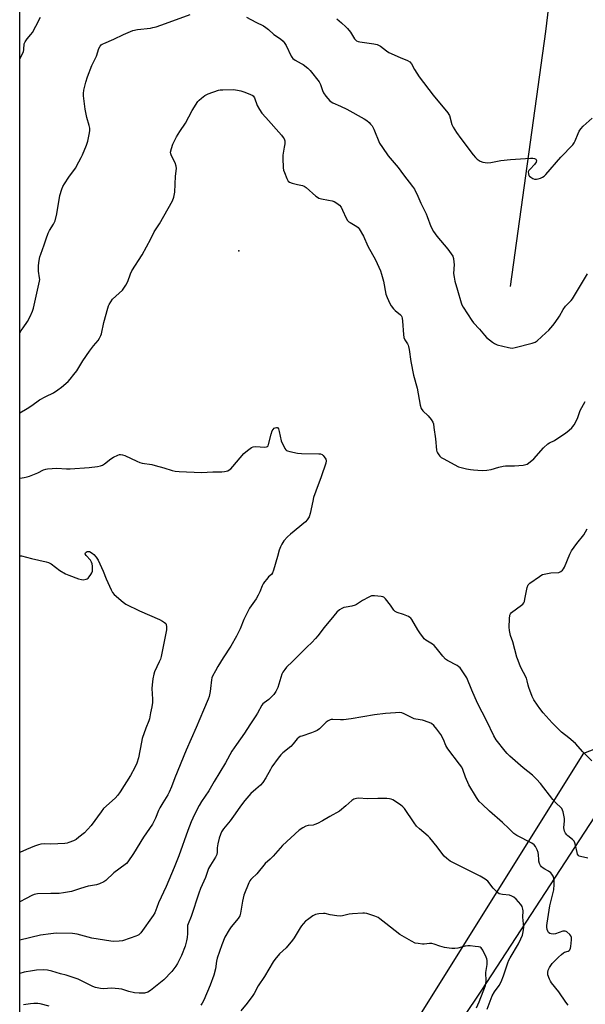
# Model space of a CAD drawing. Units: inches. Extents: x 1195769 to 1201769, y 541456 to 545456.
# Drawn here: x 1195769 to 1196046, y 544320 to 544802 of the extents above; entities that cross this region are included whole.
import ezdxf

# ---------------------------------------------------------------- set-up
doc = ezdxf.new("R2010")
doc.units = ezdxf.units.IN
doc.header["$MEASUREMENT"] = 0
for name, color, linetype in [('ELEV-Spot Elevation', 7, 'Continuous'), ('HYDRO-Single Line Stream', 4, 'Continuous'), ('NTRL-Farm Land', 3, 'Continuous'), ('NTRL-Trees', 3, 'Continuous'), ('Undefined', 1, 'Continuous')]:
    doc.layers.add(name, color=color, linetype=linetype)

msp = doc.modelspace()

# ---------------------------------------------------------------- linework, layer by layer
at = {"layer": 'ELEV-Spot Elevation'}
msp.add_point((1195876.59, 544688.58, 406.31), dxfattribs=at)
at = {"layer": 'HYDRO-Single Line Stream'}
msp.add_lwpolyline([(1196009.26, 544671.18), (1196026.62, 544795.77), (1196032.62, 544846.08)], dxfattribs=at)
at = {"layer": 'NTRL-Farm Land'}
msp.add_lwpolyline([(1196325.78, 544864.07), (1196270.81, 544767.2), (1196194.44, 544642.77), (1196141.11, 544556.71), (1196064.74, 544433.96), (1195995.15, 544327.24), (1195938.4, 544242.78), (1195866.01, 544142.57), (1195793.67, 544063.87), (1195792.25, 544062.76), (1195769.51, 544065.09), (1195769.57, 545154.72)], dxfattribs=at)
at = {"layer": 'NTRL-Trees'}
msp.add_lwpolyline([(1195769.42, 542461.21), (1195769.51, 544053.65), (1195795.7, 544066.08), (1195838.35, 544112.48), (1196045.09, 544443.11), (1196097.9, 544463.64), (1196205.42, 544398.89), (1196301.27, 544356.2), (1196324.62, 544345.41), (1196330.75, 544310.42), (1196320.09, 544277.24), (1196267.72, 544223.49), (1196243.44, 544198.56), (1196233.77, 544156.34), (1196252.75, 544117.73), (1196263.09, 544049.55), (1196229.68, 543949.29), (1196241.64, 543870.08), (1196304.57, 543844.04), (1196350.75, 543795.11), (1196362.01, 543756.82)], dxfattribs=at)
at = {"layer": 'Undefined', "elevation": 408}
for points in [[(1195769.54, 544577.54), (1195769.69, 544577.55), (1195771.67, 544577.82), (1195773.06, 544578.08), (1195774.17, 544578.43), (1195778.25, 544580.14), (1195781.12, 544581.63), (1195782.13, 544581.98), (1195782.97, 544582.12), (1195787.62, 544582.33), (1195792.32, 544582.05), (1195794.08, 544582.07), (1195803.42, 544582.64), (1195807.49, 544583.23), (1195808.92, 544583.55), (1195809.87, 544583.93), (1195810.88, 544584.56), (1195813.99, 544586.9), (1195815.23, 544587.74), (1195817.33, 544588.81), (1195818.13, 544589.08), (1195818.67, 544589.14), (1195819.75, 544588.97), (1195820.83, 544588.6), (1195826.62, 544585.83), (1195828.22, 544585.17), (1195829.36, 544584.9), (1195834, 544584.12), (1195835.7, 544583.75), (1195839.84, 544582.61), (1195843.98, 544581.23), (1195845.37, 544580.86), (1195847.42, 544580.69), (1195858.23, 544580.35), (1195863.82, 544580.67), (1195868.16, 544580.61), (1195869.56, 544580.71), (1195870.35, 544580.88), (1195871.13, 544581.16), (1195871.87, 544581.56), (1195872.56, 544582.07), (1195873.57, 544583.15), (1195878.97, 544589.53), (1195880.72, 544591.03), (1195882.8, 544592.52), (1195883.55, 544592.82), (1195884.63, 544592.96), (1195889.29, 544592.72), (1195890.08, 544592.78), (1195890.5, 544592.96), (1195890.8, 544593.3), (1195891.09, 544594.01), (1195892.31, 544598.98), (1195892.82, 544600.58), (1195893.24, 544601.3), (1195893.81, 544601.89), (1195894.24, 544602.15), (1195894.88, 544602.31), (1195895.44, 544602.2), (1195895.85, 544601.64), (1195896.24, 544600.26), (1195897.17, 544595.78), (1195898.97, 544592.03), (1195899.46, 544591.36), (1195899.88, 544591.04), (1195900.37, 544590.81), (1195901.46, 544590.5), (1195905.14, 544589.72), (1195907.23, 544589.61), (1195915.65, 544589.43), (1195916.51, 544589.32), (1195917.27, 544589.01), (1195917.7, 544588.65), (1195918.27, 544587.99), (1195919.02, 544586.77), (1195919.16, 544585.99), (1195919.03, 544584.91), (1195916.78, 544578.14), (1195914.15, 544571.11), (1195913.09, 544568.04), (1195912.66, 544566.33), (1195911.4, 544560.31), (1195910.84, 544558.62), (1195910, 544557.19), (1195909.09, 544556.13), (1195901.79, 544550.21), (1195900.25, 544548.86), (1195898.5, 544546.91), (1195897.47, 544545.26), (1195896.89, 544544.02), (1195896.28, 544542.28), (1195895.36, 544539.21), (1195893.55, 544532.61), (1195893.03, 544531.25), (1195892.44, 544530.45), (1195891.1, 544529.22), (1195890.14, 544528.18), (1195889.04, 544526.87), (1195888.41, 544525.94), (1195887.93, 544524.9), (1195886.85, 544521.92), (1195886.04, 544520.33), (1195884.97, 544518.54), (1195881.77, 544513.94), (1195880.87, 544512.43), (1195879.03, 544508.36), (1195877.11, 544503.81), (1195875.39, 544500.27), (1195872.66, 544495.47), (1195868.81, 544489.65), (1195866.21, 544485.42), (1195865.06, 544483.35), (1195863.71, 544480.68), (1195863.39, 544479.86), (1195863.19, 544479.01), (1195862.72, 544474.66), (1195862.5, 544473.26), (1195861.95, 544470.8), (1195861.52, 544469.47), (1195859.21, 544464.2), (1195855.68, 544455.61), (1195850.72, 544444.57), (1195845.32, 544431.06), (1195843.69, 544426.71), (1195842.56, 544424.06), (1195841.86, 544422.82), (1195839.38, 544418.93), (1195837.93, 544416.43), (1195837.3, 544415.11), (1195835.72, 544411.28), (1195834.28, 544408.42), (1195829.96, 544402.07), (1195825.01, 544394.09), (1195822.31, 544390.05), (1195821.6, 544389.21), (1195820.96, 544388.64), (1195815.41, 544384.57), (1195811.55, 544380.85), (1195810.57, 544380.22), (1195808.44, 544379.22), (1195807.04, 544378.75), (1195804.08, 544378.35), (1195802.92, 544378.1), (1195799.18, 544377.05), (1195794.8, 544375.58), (1195790.78, 544374.81), (1195788.79, 544374.59), (1195784.64, 544374.54), (1195778.14, 544374.33), (1195777.26, 544374.24), (1195776.43, 544374.02), (1195775.41, 544373.55), (1195772.65, 544372.04), (1195769.53, 544370.5)], [(1196049.03, 544439.43), (1196044.6, 544443.81), (1196041.06, 544447.87), (1196037.77, 544450.66), (1196034.17, 544453.33), (1196029.68, 544457.87), (1196025.35, 544462.8), (1196023.64, 544464.87), (1196022.44, 544466.53), (1196020.71, 544469.21), (1196019.96, 544470.8), (1196018.21, 544475.19), (1196017.91, 544476.3), (1196017.49, 544478.49), (1196017.1, 544479.7), (1196014.17, 544485.36), (1196012.99, 544488.33), (1196012.42, 544490.06), (1196010.46, 544497.49), (1196009.35, 544500.7), (1196008.84, 544503), (1196008.69, 544504.71), (1196008.84, 544508.8), (1196009.02, 544510.5), (1196009.31, 544511.28), (1196009.86, 544511.9), (1196014.64, 544515.42), (1196015.29, 544516.01), (1196015.78, 544516.64), (1196016.09, 544517.29), (1196016.4, 544518.36), (1196017.47, 544524.15), (1196017.98, 544525.31), (1196018.71, 544526.12), (1196023.42, 544529.53), (1196024.15, 544530), (1196024.92, 544530.37), (1196026.56, 544530.8), (1196029.09, 544531.27), (1196032.86, 544531.45), (1196033.92, 544531.84), (1196034.75, 544532.56), (1196035.24, 544533.24), (1196035.65, 544534.03), (1196038.34, 544540.33), (1196039.13, 544541.92), (1196041.71, 544545.55), (1196045.13, 544549.87), (1196046.71, 544552.72)]]:
    msp.add_lwpolyline(points, dxfattribs=at)
at = {"layer": 'Undefined'}
for points in [[(1195769.55, 544648.52, 404), (1195770.06, 544649.61, 404), (1195771.05, 544651.05, 404), (1195773.28, 544654, 404), (1195774.58, 544656.51, 404), (1195775.74, 544659.08, 404), (1195776.23, 544660.57, 404), (1195777.44, 544666.48, 404), (1195779.11, 544673.83, 404), (1195779.2, 544674.66, 404), (1195779.18, 544675.45, 404), (1195778.66, 544678.69, 404), (1195778.58, 544681.08, 404), (1195778.75, 544682.82, 404), (1195779.29, 544685.66, 404), (1195779.73, 544687.03, 404), (1195781.44, 544691.53, 404), (1195782.3, 544694.53, 404), (1195783.29, 544697.21, 404), (1195783.92, 544698.49, 404), (1195786.02, 544701.68, 404), (1195786.69, 544703.28, 404), (1195787.6, 544706.65, 404), (1195789.11, 544715.72, 404), (1195789.96, 544718.74, 404), (1195790.49, 544720.07, 404), (1195791.25, 544721.35, 404), (1195793.39, 544724.61, 404), (1195796.65, 544729.04, 404), (1195798.38, 544732.03, 404), (1195799.49, 544734.15, 404), (1195800.09, 544735.48, 404), (1195802.08, 544740.31, 404), (1195802.7, 544742.21, 404), (1195803.56, 544746.32, 404), (1195803.68, 544747.41, 404), (1195803.66, 544748.48, 404), (1195803.45, 544749.84, 404), (1195802.31, 544753.73, 404), (1195801.42, 544757.81, 404), (1195800.66, 544764.38, 404), (1195800.64, 544765.49, 404), (1195800.78, 544767.1, 404), (1195801.73, 544771.1, 404), (1195802.55, 544773.64, 404), (1195804.75, 544779.13, 404), (1195807, 544783.75, 404), (1195808.12, 544787.4, 404), (1195808.79, 544788.64, 404), (1195809.31, 544789.26, 404), (1195809.75, 544789.56, 404), (1195810.49, 544789.92, 404), (1195815.47, 544791.96, 404), (1195820.15, 544794.36, 404), (1195824.73, 544796.25, 404), (1195827.03, 544796.81, 404), (1195833.35, 544797.47, 404), (1195834.46, 544797.66, 404), (1195836.09, 544798.06, 404), (1195840.64, 544799.65, 404), (1195852.72, 544804.17, 404)], [(1195769.55, 544782.41, 402), (1195771.23, 544785.88, 402), (1195771.52, 544786.98, 402), (1195771.67, 544789.71, 402), (1195772.04, 544790.7, 402), (1195773.01, 544792.17, 402), (1195774.91, 544794.35, 402), (1195775.61, 544795.27, 402), (1195777.37, 544798.35, 402), (1195779.62, 544802.74, 402)], [(1195880.25, 544802.75, 404), (1195884.91, 544800.41, 404), (1195888.53, 544798.48, 404), (1195889.75, 544797.73, 404), (1195890.97, 544796.75, 404), (1195893.65, 544794.29, 404), (1195896.94, 544792.2, 404), (1195898.23, 544791.13, 404), (1195898.74, 544790.43, 404), (1195899.61, 544788.87, 404), (1195902.04, 544783.75, 404), (1195902.36, 544783.26, 404), (1195902.92, 544782.63, 404), (1195904.03, 544781.76, 404), (1195907.01, 544780.2, 404), (1195907.96, 544779.6, 404), (1195910.2, 544777.84, 404), (1195911.42, 544776.67, 404), (1195915.76, 544771.18, 404), (1195916.45, 544769.89, 404), (1195917.48, 544766.89, 404), (1195917.93, 544765.83, 404), (1195919.11, 544764.14, 404), (1195921.03, 544761.87, 404), (1195921.65, 544761.37, 404), (1195922.53, 544760.88, 404), (1195926.19, 544759.37, 404), (1195929.28, 544757.9, 404), (1195937.79, 544753.09, 404), (1195939.02, 544752.29, 404), (1195940.16, 544751.38, 404), (1195940.94, 544750.56, 404), (1195941.63, 544749.68, 404), (1195942.09, 544748.98, 404), (1195942.58, 544747.98, 404), (1195945.33, 544741.25, 404), (1195946.69, 544739.03, 404), (1195949.47, 544734.95, 404), (1195952.52, 544731.58, 404), (1195954.37, 544729.38, 404), (1195957.04, 544725.75, 404), (1195961.41, 544720.08, 404), (1195962.37, 544718.68, 404), (1195964, 544715.39, 404), (1195965.43, 544711.97, 404), (1195968.07, 544706.64, 404), (1195968.62, 544705.31, 404), (1195970.34, 544700.44, 404), (1195971.64, 544698.11, 404), (1195972.46, 544696.86, 404), (1195973.35, 544695.71, 404), (1195978.63, 544689.47, 404), (1195980.33, 544687.16, 404), (1195981.07, 544685.95, 404), (1195981.44, 544684.87, 404), (1195981.69, 544683.13, 404), (1195981.72, 544681.95, 404), (1195981.53, 544677.52, 404), (1195981.71, 544675.78, 404), (1195982.17, 544673.81, 404), (1195983.44, 544669.43, 404), (1195985.13, 544663.22, 404), (1195985.56, 544662.15, 404), (1195986.13, 544661.14, 404), (1195988.37, 544657.83, 404), (1195990.36, 544654.62, 404), (1195991.22, 544653.46, 404), (1195994.12, 544650.3, 404), (1195996.62, 544647.35, 404), (1195997.64, 544646.32, 404), (1196000.45, 544643.91, 404), (1196001.46, 544643.3, 404), (1196002.83, 544642.72, 404), (1196008.34, 544641.29, 404), (1196009.21, 544641.13, 404), (1196010.08, 544641.1, 404), (1196011.53, 544641.37, 404), (1196019.95, 544643.56, 404), (1196021.35, 544644.02, 404), (1196022.32, 544644.62, 404), (1196026.66, 544648.49, 404), (1196028.11, 544649.9, 404), (1196029.95, 544652.05, 404), (1196031.15, 544653.63, 404), (1196033.2, 544656.73, 404), (1196035.06, 544659.89, 404), (1196036.17, 544661.56, 404), (1196036.94, 544662.39, 404), (1196038.98, 544664.26, 404), (1196039.67, 544665.11, 404), (1196046.9, 544677.4, 404)], [(1195924.38, 544802.01, 402), (1195926.65, 544800.1, 402), (1195928.85, 544798.11, 402), (1195929.67, 544797.27, 402), (1195931.08, 544795.45, 402), (1195933.13, 544792.16, 402), (1195933.69, 544791.5, 402), (1195934.1, 544791.19, 402), (1195934.87, 544790.87, 402), (1195935.73, 544790.68, 402), (1195942.52, 544789.8, 402), (1195943.38, 544789.64, 402), (1195944.19, 544789.37, 402), (1195945.7, 544788.56, 402), (1195948.7, 544786.35, 402), (1195949.92, 544785.57, 402), (1195955.37, 544783.11, 402), (1195959, 544781.64, 402), (1195960.11, 544780.96, 402), (1195960.93, 544780, 402), (1195962.36, 544777.27, 402), (1195964.71, 544773.65, 402), (1195971.53, 544764.71, 402), (1195978.74, 544756.01, 402), (1195979.21, 544755.27, 402), (1195979.43, 544754.75, 402), (1195980.69, 544750.33, 402), (1195981.36, 544749, 402), (1195982.9, 544746.43, 402), (1195985.06, 544743.43, 402), (1195991.09, 544735.57, 402), (1195992.22, 544734.19, 402), (1195993.07, 544733.38, 402), (1195994.52, 544732.46, 402), (1195995.82, 544731.89, 402), (1195996.91, 544731.7, 402), (1195998.31, 544731.64, 402), (1195999.75, 544731.78, 402), (1196004.67, 544732.77, 402), (1196009.34, 544733.31, 402), (1196019.11, 544733.92, 402), (1196020.29, 544733.88, 402), (1196021.03, 544733.69, 402), (1196021.65, 544733.38, 402), (1196021.9, 544733.09, 402), (1196021.95, 544732.69, 402), (1196021.78, 544731.99, 402), (1196021.41, 544731.28, 402), (1196021.08, 544730.83, 402), (1196018.86, 544728.54, 402), (1196018.34, 544727.89, 402), (1196018.03, 544727.19, 402), (1196018.05, 544726.19, 402), (1196018.31, 544725.49, 402), (1196018.64, 544725.1, 402), (1196019.29, 544724.59, 402), (1196020.26, 544724.01, 402), (1196021.02, 544723.68, 402), (1196021.53, 544723.56, 402), (1196022.05, 544723.56, 402), (1196022.85, 544723.71, 402), (1196023.91, 544724.06, 402), (1196024.91, 544724.52, 402), (1196025.77, 544725.13, 402), (1196026.56, 544725.84, 402), (1196033.99, 544734.42, 402), (1196039.73, 544740.48, 402), (1196040.45, 544741.38, 402), (1196040.99, 544742.3, 402), (1196042.34, 544746.01, 402), (1196042.89, 544747.05, 402), (1196043.67, 544748.27, 402), (1196044.83, 544749.57, 402), (1196049.15, 544753.46, 402)], [(1195769.54, 544609.39, 406), (1195773.1, 544611.56, 406), (1195775.3, 544613.03, 406), (1195779.03, 544615.76, 406), (1195782.14, 544617.45, 406), (1195785.91, 544619.22, 406), (1195788.12, 544620.63, 406), (1195789.88, 544622.01, 406), (1195793.06, 544624.81, 406), (1195794.06, 544625.87, 406), (1195795.96, 544628.13, 406), (1195797.38, 544630.01, 406), (1195800.34, 544634.79, 406), (1195803.49, 544639.64, 406), (1195805.45, 544642.15, 406), (1195807.71, 544644.75, 406), (1195808.48, 544645.93, 406), (1195809.12, 544647.19, 406), (1195809.41, 544647.99, 406), (1195810.61, 544653.61, 406), (1195812.43, 544660.55, 406), (1195812.8, 544661.68, 406), (1195813.14, 544662.39, 406), (1195813.96, 544663.75, 406), (1195814.85, 544664.93, 406), (1195819.6, 544669.44, 406), (1195820.31, 544670.35, 406), (1195821.25, 544671.81, 406), (1195822.21, 544673.59, 406), (1195823.57, 544677.32, 406), (1195824.27, 544678.86, 406), (1195829.34, 544686.67, 406), (1195833.45, 544694.52, 406), (1195835.14, 544697.93, 406), (1195837.73, 544701.84, 406), (1195844.07, 544712.98, 406), (1195844.72, 544714.86, 406), (1195845.28, 544717.35, 406), (1195845.55, 544725.03, 406), (1195846.02, 544728.81, 406), (1195845.86, 544729.91, 406), (1195845.35, 544731.53, 406), (1195843.64, 544734.97, 406), (1195843.24, 544736.04, 406), (1195843.2, 544736.86, 406), (1195843.58, 544738.55, 406), (1195844.33, 544740.76, 406), (1195846.14, 544744.33, 406), (1195847.69, 544746.85, 406), (1195850.42, 544750.91, 406), (1195853.77, 544757.25, 406), (1195856.52, 544761.5, 406), (1195857.18, 544762.29, 406), (1195858.3, 544763.27, 406), (1195859.99, 544764.5, 406), (1195861.6, 544765.25, 406), (1195866.61, 544767.07, 406), (1195867.47, 544767.25, 406), (1195868.63, 544767.34, 406), (1195873.92, 544767.43, 406), (1195875.9, 544767.17, 406), (1195877.55, 544766.77, 406), (1195879.5, 544766.07, 406), (1195882.26, 544764.99, 406), (1195883.03, 544764.61, 406), (1195883.47, 544764.28, 406), (1195883.86, 544763.78, 406), (1195884.11, 544763.29, 406), (1195885.55, 544759.55, 406), (1195886.67, 544757.6, 406), (1195887.76, 544755.95, 406), (1195889.68, 544753.7, 406), (1195897.37, 544745.16, 406), (1195898.26, 544744.04, 406), (1195898.64, 544743.31, 406), (1195898.94, 544742.29, 406), (1195898.96, 544740.96, 406), (1195898.76, 544739.31, 406), (1195898.1, 544735.31, 406), (1195897.97, 544733.88, 406), (1195898.25, 544729.14, 406), (1195898.43, 544727.98, 406), (1195898.78, 544726.87, 406), (1195900.02, 544723.87, 406), (1195900.71, 544722.65, 406), (1195901.33, 544722.16, 406), (1195902.64, 544721.67, 406), (1195905.16, 544721, 406), (1195907.72, 544720.56, 406), (1195908.49, 544720.26, 406), (1195909.41, 544719.58, 406), (1195914.24, 544715.3, 406), (1195914.93, 544714.77, 406), (1195915.66, 544714.33, 406), (1195917.01, 544713.95, 406), (1195920.43, 544713.4, 406), (1195922.1, 544713.05, 406), (1195923.16, 544712.67, 406), (1195924.41, 544711.92, 406), (1195925.8, 544710.84, 406), (1195926.48, 544709.96, 406), (1195927.26, 544708.47, 406), (1195928.98, 544704.52, 406), (1195929.71, 544703.36, 406), (1195930.25, 544702.85, 406), (1195930.94, 544702.38, 406), (1195934.25, 544700.52, 406), (1195934.88, 544699.96, 406), (1195935.4, 544699.29, 406), (1195937.46, 544695.78, 406), (1195939.59, 544690.91, 406), (1195943.38, 544684.2, 406), (1195945.73, 544678.78, 406), (1195946.34, 544677.12, 406), (1195947.25, 544673.74, 406), (1195948.38, 544667.37, 406), (1195948.96, 544665.81, 406), (1195950.26, 544662.89, 406), (1195951.01, 544661.65, 406), (1195952.13, 544660.31, 406), (1195952.96, 544659.49, 406), (1195955.58, 544657.34, 406), (1195955.94, 544656.94, 406), (1195956.23, 544656.43, 406), (1195956.43, 544655.62, 406), (1195956.6, 544654.2, 406), (1195957.01, 544647.73, 406), (1195957.18, 544646.33, 406), (1195957.59, 544645.17, 406), (1195958.97, 544643.15, 406), (1195959.32, 544642.46, 406), (1195959.5, 544641.9, 406), (1195959.76, 544640.45, 406), (1195960.53, 544634.59, 406), (1195961.98, 544627.87, 406), (1195963.66, 544621.55, 406), (1195965.1, 544613.14, 406), (1195965.7, 544611.61, 406), (1195966.4, 544610.46, 406), (1195969.1, 544607.92, 406), (1195970.61, 544606.11, 406), (1195971.38, 544604.9, 406), (1195971.64, 544604.07, 406), (1195971.92, 544602.32, 406), (1195972.65, 544596.71, 406), (1195973.2, 544591.16, 406), (1195973.35, 544590.6, 406), (1195973.68, 544589.83, 406), (1195974.26, 544588.86, 406), (1195974.77, 544588.2, 406), (1195975.41, 544587.65, 406), (1195976.4, 544587.05, 406), (1195983.9, 544583.09, 406), (1195985.28, 544582.67, 406), (1195987.83, 544582.14, 406), (1195989.82, 544581.77, 406), (1195991.3, 544581.6, 406), (1195995.46, 544581.28, 406), (1195997.71, 544581.41, 406), (1195999.93, 544581.75, 406), (1196003.59, 544582.91, 406), (1196005.68, 544583.4, 406), (1196006.82, 544583.49, 406), (1196011.26, 544583.48, 406), (1196015.43, 544583.94, 406), (1196016.88, 544584.19, 406), (1196017.42, 544584.38, 406), (1196018.13, 544584.8, 406), (1196020.72, 544587.01, 406), (1196025.52, 544592.29, 406), (1196027.56, 544594.28, 406), (1196028.39, 544594.83, 406), (1196030.8, 544595.98, 406), (1196032.01, 544596.7, 406), (1196036.21, 544599.48, 406), (1196038, 544600.92, 406), (1196039.25, 544602.07, 406), (1196039.82, 544602.69, 406), (1196040.43, 544603.63, 406), (1196041.5, 544605.63, 406), (1196042.22, 544607.16, 406), (1196043.02, 544609.6, 406), (1196043.44, 544610.61, 406), (1196045.88, 544614.99, 406)], [(1195769.54, 544539.61, 410), (1195770.3, 544539.52, 410), (1195775.24, 544538.28, 410), (1195782.4, 544536.68, 410), (1195783.49, 544536.35, 410), (1195784.78, 544535.64, 410), (1195788.99, 544532.41, 410), (1195791.82, 544530.82, 410), (1195793.43, 544530.09, 410), (1195798.16, 544528.35, 410), (1195799.59, 544527.94, 410), (1195800.45, 544527.89, 410), (1195801.85, 544528.09, 410), (1195802.37, 544528.28, 410), (1195802.82, 544528.57, 410), (1195803.4, 544529.21, 410), (1195804.22, 544530.45, 410), (1195804.66, 544531.23, 410), (1195804.98, 544532.04, 410), (1195805.07, 544533.14, 410), (1195804.96, 544534.56, 410), (1195804.79, 544535.69, 410), (1195804.52, 544536.5, 410), (1195803.97, 544537.5, 410), (1195801.92, 544539.7, 410), (1195801.47, 544540.46, 410), (1195801.45, 544540.64, 410), (1195801.61, 544541.01, 410), (1195801.93, 544541.34, 410), (1195802.34, 544541.6, 410), (1195802.81, 544541.73, 410), (1195803.55, 544541.6, 410), (1195804.79, 544540.93, 410), (1195805.68, 544540.2, 410), (1195806.76, 544538.94, 410), (1195807.74, 544537.51, 410), (1195810.19, 544532.11, 410), (1195811.7, 544528.31, 410), (1195814.11, 544522.88, 410), (1195814.79, 544521.58, 410), (1195815.54, 544520.69, 410), (1195820.04, 544516.86, 410), (1195821.22, 544516, 410), (1195827.93, 544512.71, 410), (1195837.72, 544508.4, 410), (1195839.26, 544507.59, 410), (1195840.22, 544506.99, 410), (1195840.77, 544506.44, 410), (1195840.99, 544505.95, 410), (1195841.16, 544504.83, 410), (1195841.12, 544503.41, 410), (1195840.28, 544499.33, 410), (1195838.61, 544490.34, 410), (1195838.19, 544489, 410), (1195837.66, 544487.74, 410), (1195835.35, 544482.82, 410), (1195835.02, 544481.72, 410), (1195834.57, 544479.4, 410), (1195834.14, 544476.49, 410), (1195833.99, 544474.74, 410), (1195834.38, 544469.56, 410), (1195834.38, 544467.86, 410), (1195834.03, 544465.7, 410), (1195833.35, 544462.88, 410), (1195832.91, 544459.91, 410), (1195832.61, 544458.87, 410), (1195831.15, 544455.29, 410), (1195829.3, 544450.24, 410), (1195828.91, 544448.51, 410), (1195827.57, 544440.9, 410), (1195826.71, 544438.22, 410), (1195825.75, 544436.13, 410), (1195823.5, 544432.14, 410), (1195818.56, 544424.27, 410), (1195817.47, 544422.67, 410), (1195816.06, 544421.21, 410), (1195810.45, 544416.09, 410), (1195809.21, 544414.52, 410), (1195804.28, 544407.77, 410), (1195802.64, 544405.85, 410), (1195801.08, 544404.24, 410), (1195798.4, 544402.03, 410), (1195797.01, 544400.99, 410), (1195795.76, 544400.35, 410), (1195793.4, 544399.43, 410), (1195792.59, 544399.21, 410), (1195791.42, 544399.05, 410), (1195784.61, 544398.73, 410)], [(1196047.15, 544391.73, 406), (1196043.57, 544392.55, 406), (1196042.86, 544392.86, 406), (1196042.49, 544393.18, 406), (1196042.11, 544393.84, 406), (1196041.83, 544394.61, 406), (1196041.13, 544398.11, 406), (1196040.79, 544399.25, 406), (1196040.43, 544400.04, 406), (1196040.15, 544400.44, 406), (1196039.61, 544400.99, 406), (1196037.39, 544402.65, 406), (1196036.78, 544403.2, 406), (1196036.14, 544404.06, 406), (1196035.73, 544405.04, 406), (1196035.51, 544405.81, 406), (1196035.4, 544406.62, 406), (1196035.67, 544410.06, 406), (1196035.66, 544411.22, 406), (1196035, 544414.44, 406), (1196034.74, 544415.29, 406), (1196034.39, 544416.02, 406), (1196033.78, 544416.77, 406), (1196031.86, 544418.55, 406), (1196030.04, 544420.53, 406), (1196023.92, 544428.31, 406), (1196022.08, 544430.47, 406), (1196020.08, 544432.44, 406), (1196015.45, 544435.96, 406), (1196009.06, 544441.58, 406), (1196007.63, 544443.02, 406), (1196006.68, 544444.12, 406), (1196002.36, 544449.67, 406), (1196001.2, 544451.55, 406), (1195997.72, 544458.72, 406), (1195993.16, 544467.56, 406), (1195990.39, 544473.91, 406), (1195987.92, 544479.86, 406), (1195987.02, 544481.37, 406), (1195984.66, 544484.75, 406), (1195984.08, 544485.38, 406), (1195983.18, 544486.01, 406), (1195978.6, 544488.4, 406), (1195977.62, 544489.02, 406), (1195976.2, 544490.53, 406), (1195973.01, 544494.64, 406), (1195972.08, 544495.68, 406), (1195971.15, 544496.39, 406), (1195968.01, 544498.36, 406), (1195967.15, 544499.02, 406), (1195966.39, 544499.91, 406), (1195965.38, 544501.38, 406), (1195964.09, 544503.37, 406), (1195961.06, 544508.38, 406), (1195960.55, 544509.07, 406), (1195960.16, 544509.47, 406), (1195959.44, 544509.92, 406), (1195958.64, 544510.26, 406), (1195956.96, 544510.87, 406), (1195953.96, 544511.8, 406), (1195953, 544512.29, 406), (1195952.28, 544513.06, 406), (1195950.7, 544515.37, 406), (1195948.2, 544518.58, 406), (1195947.37, 544519.29, 406), (1195946.86, 544519.5, 406), (1195946.03, 544519.69, 406), (1195942.82, 544520.04, 406), (1195941.96, 544520.03, 406), (1195941.41, 544519.93, 406), (1195940.09, 544519.37, 406), (1195937, 544517.72, 406), (1195936, 544517.12, 406), (1195934.12, 544515.83, 406), (1195933.38, 544515.42, 406), (1195931.75, 544514.91, 406), (1195928.93, 544514.52, 406), (1195927.84, 544514.28, 406), (1195926.87, 544513.85, 406), (1195925.74, 544513.12, 406), (1195924.47, 544511.95, 406), (1195922.91, 544510.2, 406), (1195918.18, 544504.53, 406), (1195915.09, 544500.39, 406), (1195913.98, 544499.09, 406), (1195912.21, 544497.24, 406), (1195909.72, 544494.9, 406), (1195902.78, 544487.86, 406), (1195899.9, 544485.13, 406), (1195898.98, 544484.08, 406), (1195898.08, 544482.7, 406), (1195897.58, 544481.7, 406), (1195895.53, 544475.19, 406), (1195894.67, 544473.21, 406), (1195893.63, 544471.83, 406), (1195892.07, 544470.14, 406), (1195891.2, 544469.42, 406), (1195888.89, 544467.78, 406), (1195888.31, 544467.25, 406), (1195887.84, 544466.65, 406), (1195885.65, 544462.61, 406), (1195884.89, 544461.36, 406), (1195881.9, 544456.95, 406), (1195879.32, 544452.95, 406), (1195875.35, 544447.32, 406), (1195873.18, 544444.11, 406), (1195869.97, 544438.41, 406), (1195864.5, 544429.24, 406), (1195861.9, 544424.64, 406), (1195858.33, 544419.49, 406), (1195857.16, 544417.51, 406), (1195854.86, 544413.09, 406), (1195853.3, 544409.59, 406), (1195851.55, 544405.27, 406), (1195847.16, 544392.87, 406), (1195844.95, 544387.18, 406), (1195841.09, 544378.01, 406), (1195837.29, 544370, 406), (1195836.4, 544367.78, 406), (1195835.41, 544365.03, 406), (1195834.63, 544363.78, 406), (1195828.61, 544355.33, 406), (1195827.67, 544354.39, 406), (1195826.99, 544354, 406), (1195826.25, 544353.7, 406), (1195823.45, 544352.78, 406), (1195819.72, 544351.44, 406), (1195818.01, 544351.19, 406), (1195815.4, 544351.03, 406), (1195813.99, 544351.17, 406), (1195804.72, 544352.75, 406), (1195797.51, 544354.69, 406), (1195795.28, 544355.04, 406), (1195787.21, 544355.19, 406), (1195784.57, 544354.9, 406), (1195779.6, 544354.17, 406), (1195769.53, 544351.78, 406)], [(1196037.52, 544320.03, 404), (1196036.34, 544321.43, 404), (1196032.96, 544326.43, 404), (1196029.31, 544330.9, 404), (1196028.84, 544331.62, 404), (1196028.36, 544332.66, 404), (1196027.63, 544334.84, 404), (1196027.48, 544335.93, 404), (1196027.77, 544337.02, 404), (1196028.41, 544338.35, 404), (1196029.01, 544339.37, 404), (1196029.75, 544340.26, 404), (1196032.76, 544343.43, 404), (1196034.2, 544344.77, 404), (1196035.3, 544345.59, 404), (1196035.78, 544345.82, 404), (1196037.55, 544346.38, 404), (1196038.02, 544346.66, 404), (1196038.39, 544347.03, 404), (1196038.68, 544347.76, 404), (1196038.82, 544348.59, 404), (1196039.1, 544351.83, 404), (1196039.11, 544352.98, 404), (1196038.86, 544353.87, 404), (1196038.38, 544354.51, 404), (1196036.91, 544355.74, 404), (1196036.45, 544356.01, 404), (1196035.98, 544356.17, 404), (1196035.44, 544356.19, 404), (1196034.88, 544356.09, 404), (1196031.26, 544354.9, 404), (1196030.26, 544354.75, 404), (1196029.21, 544354.85, 404), (1196028.48, 544355.06, 404), (1196027.89, 544355.46, 404), (1196027.5, 544356.08, 404), (1196027.28, 544356.88, 404), (1196027.15, 544358.04, 404), (1196027.13, 544358.91, 404), (1196027.23, 544360.08, 404), (1196028.48, 544368.48, 404), (1196030.46, 544376.38, 404), (1196030.69, 544378.93, 404), (1196030.68, 544380.92, 404), (1196030.45, 544382, 404), (1196030.1, 544383.04, 404), (1196029.57, 544384, 404), (1196029.06, 544384.65, 404), (1196027.93, 544385.53, 404), (1196026.03, 544386.43, 404), (1196025.28, 544386.87, 404), (1196024.42, 544387.62, 404), (1196023.98, 544388.27, 404), (1196023.52, 544389.25, 404), (1196023.2, 544390.27, 404), (1196023.09, 544391.14, 404), (1196023.02, 544393.51, 404), (1196022.84, 544394.64, 404), (1196022.33, 544395.95, 404), (1196021.57, 544397.45, 404), (1196020.85, 544398.31, 404), (1196019.69, 544399.17, 404), (1196012.4, 544402.94, 404), (1196010.97, 544403.85, 404), (1196008.56, 544406.32, 404), (1196005.4, 544409.25, 404), (1195999, 544414.71, 404), (1195995.39, 544418.16, 404), (1195994.08, 544419.56, 404), (1195992.77, 544421.39, 404), (1195988.89, 544427.59, 404), (1195987.27, 544431.33, 404), (1195985.99, 544435.1, 404), (1195985.47, 544436.22, 404), (1195984.46, 544437.68, 404), (1195978.72, 544445.31, 404), (1195977.78, 544446.93, 404), (1195976.49, 544449.82, 404), (1195975.25, 544452.18, 404), (1195973.37, 544454.82, 404), (1195971.77, 544456.59, 404), (1195970.66, 544457.55, 404), (1195969.62, 544458.06, 404), (1195966.25, 544459.2, 404), (1195963.05, 544459.74, 404), (1195962.22, 544459.97, 404), (1195960.91, 544460.56, 404), (1195957.41, 544462.36, 404), (1195956.17, 544462.8, 404), (1195954.89, 544462.94, 404), (1195953.18, 544462.87, 404), (1195948.26, 544462.48, 404), (1195942.82, 544461.89, 404), (1195931.38, 544459.97, 404), (1195927.67, 544459.44, 404), (1195926.21, 544459.39, 404), (1195922.47, 544459.59, 404), (1195921.65, 544459.54, 404), (1195921.12, 544459.41, 404), (1195920.13, 544458.91, 404), (1195919.2, 544458.25, 404), (1195915.88, 544455.07, 404), (1195914.75, 544454.21, 404), (1195913.71, 544453.68, 404), (1195912.08, 544453, 404), (1195907.36, 544451.5, 404), (1195906.56, 544451.19, 404), (1195905.87, 544450.79, 404), (1195905.09, 544450.07, 404), (1195903.14, 544447.61, 404), (1195901.98, 544446.34, 404), (1195898.05, 544443.23, 404), (1195897.03, 544442.25, 404), (1195895.77, 544440.72, 404), (1195892.69, 544436.44, 404), (1195891.95, 544435.21, 404), (1195889.72, 544431.08, 404), (1195888.33, 544428.82, 404), (1195887.15, 544427.54, 404), (1195884.82, 544425.58, 404), (1195882.4, 544423.37, 404), (1195879.4, 544419.94, 404), (1195877.33, 544417.24, 404), (1195874.8, 544413.48, 404), (1195872.3, 544409.99, 404), (1195869, 544406.09, 404), (1195868.09, 544404.67, 404), (1195867.51, 544403.31, 404), (1195866.93, 544401.64, 404), (1195866.25, 544398.83, 404), (1195865.9, 544396.86, 404), (1195865.88, 544394.7, 404), (1195865.72, 544393.56, 404), (1195865.14, 544392.33, 404), (1195862.76, 544388.45, 404), (1195861.78, 544386.7, 404), (1195860.2, 544382.3, 404), (1195857.83, 544376.94, 404), (1195856.92, 544374.66, 404), (1195853.27, 544363.34, 404), (1195851.77, 544359.75, 404), (1195851.5, 544358.91, 404), (1195851.38, 544357.82, 404), (1195851.37, 544355.06, 404), (1195851.24, 544353.07, 404), (1195850.92, 544351.35, 404), (1195850.25, 544348.8, 404), (1195848.56, 544344.27, 404), (1195846.59, 544340.41, 404), (1195845.66, 544338.97, 404), (1195843.76, 544336.47, 404), (1195839.87, 544332.4, 404), (1195833.41, 544327.16, 404), (1195832.01, 544326.36, 404), (1195830.46, 544325.87, 404), (1195829.59, 544325.78, 404), (1195827.82, 544325.76, 404), (1195825.49, 544325.92, 404), (1195822.73, 544326.64, 404), (1195819.35, 544327.74, 404), (1195817.94, 544327.98, 404), (1195814.25, 544328.2, 404), (1195810.31, 544327.99, 404), (1195808.92, 544328.11, 404), (1195807.26, 544328.38, 404), (1195806.44, 544328.61, 404), (1195805.09, 544329.17, 404), (1195797.98, 544332.68, 404), (1195792.19, 544334.58, 404), (1195789.42, 544335.32, 404), (1195785.21, 544336.61, 404), (1195783, 544337.09, 404), (1195780.9, 544337.23, 404), (1195777.63, 544337.1, 404), (1195775.61, 544336.81, 404), (1195771.63, 544336.05, 404), (1195769.53, 544335.4, 404)], [(1195997.96, 544317.97, 402), (1195998.81, 544320.67, 402), (1196000.39, 544324.57, 402), (1196001.49, 544326.49, 402), (1196003.73, 544329.52, 402), (1196004.79, 544331.4, 402), (1196005.97, 544334.28, 402), (1196008.04, 544340.71, 402), (1196008.52, 544341.95, 402), (1196009.16, 544343.18, 402), (1196013.17, 544349.91, 402), (1196014.41, 544352.37, 402), (1196015.16, 544354.12, 402), (1196015.56, 544355.76, 402), (1196015.76, 544358.11, 402), (1196015.38, 544362.94, 402), (1196015.47, 544366, 402), (1196015.42, 544366.82, 402), (1196015, 544368.14, 402), (1196014.41, 544369.13, 402), (1196012.06, 544371.85, 402), (1196010.95, 544372.8, 402), (1196009.94, 544373.31, 402), (1196008.88, 544373.68, 402), (1196005.38, 544374.01, 402), (1196004.52, 544374.17, 402), (1196003.72, 544374.45, 402), (1196003.05, 544374.92, 402), (1196002.24, 544375.72, 402), (1196000.89, 544377.22, 402), (1195998.24, 544380.52, 402), (1195997.64, 544381.09, 402), (1195996.99, 544381.57, 402), (1195994.56, 544382.96, 402), (1195980.73, 544389.81, 402), (1195979.75, 544390.41, 402), (1195978.21, 544391.65, 402), (1195976.94, 544392.77, 402), (1195976.17, 544393.59, 402), (1195973.52, 544397.42, 402), (1195969.92, 544401.74, 402), (1195969.08, 544402.56, 402), (1195964.81, 544406.1, 402), (1195963.34, 544407.48, 402), (1195962.16, 544409.08, 402), (1195957.53, 544416.1, 402), (1195956.76, 544416.96, 402), (1195955.57, 544417.83, 402), (1195951.82, 544420.24, 402), (1195951.04, 544420.63, 402), (1195950.22, 544420.85, 402), (1195948.8, 544420.94, 402), (1195944.46, 544420.99, 402), (1195939.19, 544420.87, 402), (1195935.23, 544421.09, 402), (1195934.1, 544421, 402), (1195932.71, 544420.59, 402), (1195931.72, 544420.04, 402), (1195928.84, 544417.35, 402), (1195925.77, 544414.82, 402), (1195921.04, 544412.24, 402), (1195917.39, 544410.03, 402), (1195915.02, 544408.79, 402), (1195913.67, 544408.2, 402), (1195912.85, 544408.01, 402), (1195910.37, 544407.71, 402), (1195909.32, 544407.42, 402), (1195907.85, 544406.65, 402), (1195905.97, 544405.43, 402), (1195901.88, 544401.81, 402), (1195897.88, 544397.97, 402), (1195893.3, 544392.84, 402), (1195891.79, 544391.4, 402), (1195889.35, 544389.25, 402), (1195885.32, 544384.21, 402), (1195882.86, 544381.95, 402), (1195882.32, 544381.37, 402), (1195881.89, 544380.72, 402), (1195881.38, 544379.69, 402), (1195878.96, 544373.75, 402), (1195878.33, 544370.85, 402), (1195877.34, 544364.96, 402), (1195876.96, 544363.61, 402), (1195876.17, 544362.3, 402), (1195872.85, 544358.27, 402), (1195871.86, 544356.86, 402), (1195869.72, 544353.14, 402), (1195868.15, 544349.43, 402), (1195865.97, 544342.93, 402), (1195865.66, 544341.42, 402), (1195865.11, 544337.71, 402), (1195864.38, 544334.7, 402), (1195862.54, 544329.79, 402), (1195859.48, 544322.39, 402), (1195858.67, 544320.95, 402), (1195858.02, 544320.04, 402)], [(1195784.61, 544398.73, 410), (1195781.56, 544398.86, 410), (1195779.82, 544398.64, 410), (1195778.68, 544398.39, 410), (1195776.73, 544397.69, 410), (1195772.7, 544396.03, 410), (1195769.53, 544394.53, 410)], [(1195992.67, 544318.67, 400), (1195993.92, 544321.67, 400), (1195997.03, 544329.65, 400), (1195997.28, 544330.72, 400), (1195997.4, 544331.78, 400), (1195997.26, 544335.98, 400), (1195997.84, 544339.81, 400), (1195997.9, 544341.8, 400), (1195997.75, 544342.62, 400), (1195997.44, 544343.41, 400), (1195995.75, 544346.77, 400), (1195995.01, 544347.92, 400), (1195994.42, 544348.35, 400), (1195993.7, 544348.49, 400), (1195992.07, 544348.61, 400), (1195989.58, 544348.99, 400), (1195988.5, 544349.02, 400), (1195987.19, 544348.83, 400), (1195983.52, 544347.84, 400), (1195982.1, 544347.65, 400), (1195980.67, 544347.61, 400), (1195979.28, 544347.77, 400), (1195977.06, 544348.2, 400), (1195974.8, 544348.83, 400), (1195972.07, 544349.75, 400), (1195970.79, 544350.03, 400), (1195969.74, 544350.09, 400), (1195967.12, 544349.84, 400), (1195966.24, 544349.84, 400), (1195964.2, 544350.05, 400), (1195962.79, 544350.35, 400), (1195960.98, 544351.22, 400), (1195956.43, 544353.79, 400), (1195955.21, 544354.56, 400), (1195948.36, 544359.88, 400), (1195945.51, 544362.24, 400), (1195944.63, 544362.87, 400), (1195943.06, 544363.54, 400), (1195939.15, 544364.74, 400), (1195938.03, 544364.97, 400), (1195937.15, 544365, 400), (1195932.14, 544364.63, 400), (1195930.39, 544364.38, 400), (1195927.21, 544363.64, 400), (1195926.06, 544363.51, 400), (1195924.36, 544363.63, 400), (1195921.23, 544364.05, 400), (1195918.77, 544364.7, 400), (1195917.94, 544364.84, 400), (1195915.7, 544364.68, 400), (1195914.06, 544364.32, 400), (1195912.78, 544363.62, 400), (1195910.1, 544361.75, 400), (1195909.19, 544361.01, 400), (1195908.01, 544359.78, 400), (1195907.08, 544358.7, 400), (1195906.44, 544357.79, 400), (1195903.62, 544352.92, 400), (1195902.82, 544351.74, 400), (1195899.62, 544348.03, 400), (1195896.47, 544344.98, 400), (1195894.2, 544342.3, 400), (1195893.36, 544341.14, 400), (1195889.02, 544334.05, 400), (1195885.96, 544329.49, 400), (1195884.01, 544325.62, 400), (1195883.43, 544324.64, 400), (1195880.66, 544321.02, 400), (1195877.53, 544317.21, 400)], [(1195783.81, 544319.54, 402), (1195779.48, 544320.61, 402), (1195778.35, 544320.75, 402), (1195776.41, 544320.78, 402), (1195774.73, 544320.65, 402), (1195771.35, 544320.12, 402)]]:
    msp.add_polyline3d(points, dxfattribs=at)

doc.saveas('drawing.dxf')
